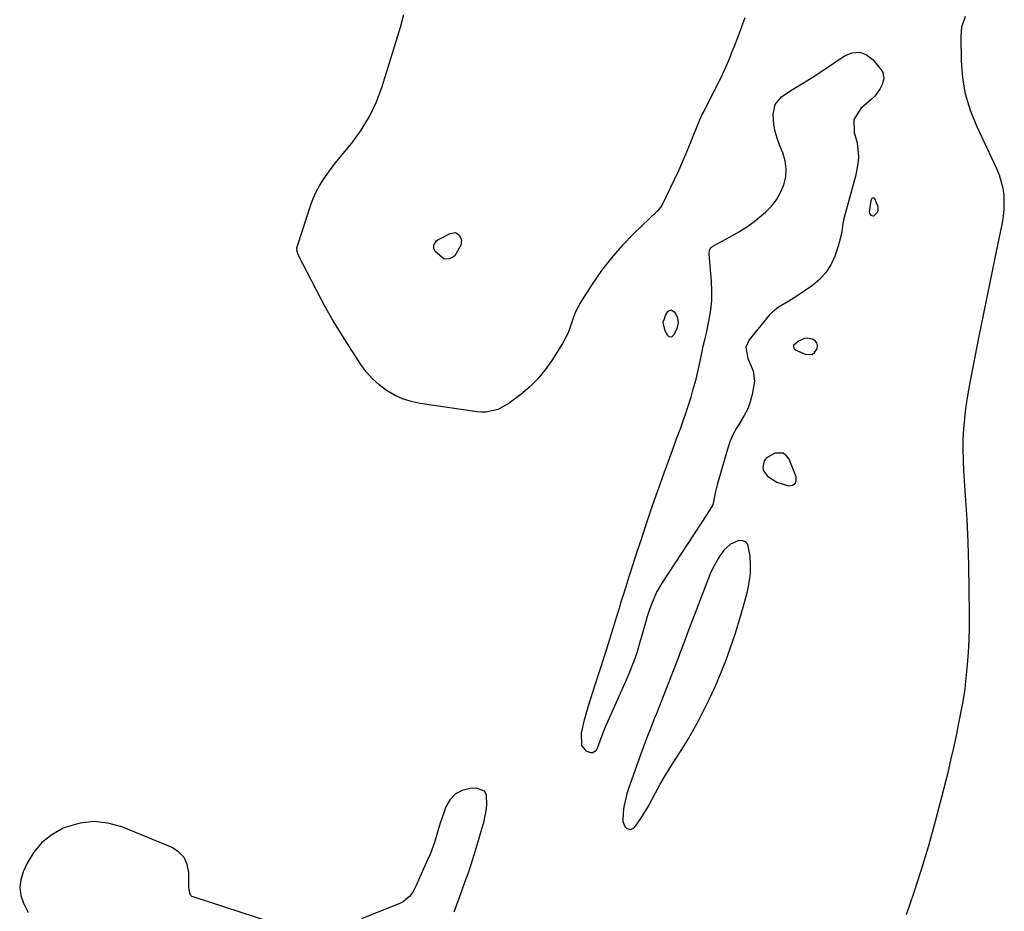
# Model space of a CAD drawing. Units: inches. Extents: x 1873270 to 1878759, y 394977 to 400334.
# Drawn here: x 1873333 to 1873688, y 395572 to 395894 of the extents above; entities that cross this region are included whole.
import ezdxf

# ---------------------------------------------------------------- set-up
doc = ezdxf.new("R2010")
doc.units = ezdxf.units.IN
doc.header["$MEASUREMENT"] = 0
doc.layers.add('1', color=7, linetype='Continuous')
doc.layers.add('7', color=7, linetype='Continuous')

msp = doc.modelspace()

# ---------------------------------------------------------------- linework, layer by layer
at = {"layer": '1', "color": 18}
for points in [[(1873639.59, 395824.44, 1762), (1873640.09, 395823.7, 1762), (1873640.45, 395823.5, 1762), (1873640.81, 395823.41, 1762), (1873641.17, 395823.48, 1762), (1873642.55, 395824.69, 1762), (1873642.84, 395825.31, 1762), (1873642.73, 395826.73, 1762), (1873641.57, 395829.53, 1762), (1873641.27, 395829.81, 1762), (1873640.97, 395829.93, 1762), (1873640.67, 395829.8, 1762), (1873640.37, 395829.52, 1762), (1873640.11, 395828.79, 1762), (1873639.5, 395824.87, 1762), (1873639.59, 395824.44, 1762)], [(1873570.17, 395782.65, 1762), (1873570.59, 395784.7, 1762), (1873570.39, 395786.59, 1762), (1873569.43, 395788.41, 1762), (1873568.01, 395789.29, 1762), (1873567.27, 395789.08, 1762), (1873566.51, 395788.55, 1762), (1873566.03, 395787.87, 1762), (1873565, 395784.89, 1762), (1873565.72, 395781.82, 1762), (1873566.54, 395780.35, 1762), (1873567.16, 395779.85, 1762), (1873567.77, 395779.64, 1762), (1873568.38, 395779.86, 1762), (1873568.99, 395780.38, 1762), (1873570.17, 395782.65, 1762)], [(1873612.21, 395776.5, 1762), (1873612.16, 395776.23, 1762), (1873612.25, 395775.65, 1762), (1873612.39, 395775.4, 1762), (1873612.84, 395775.04, 1762), (1873616.43, 395773.37, 1762), (1873618.87, 395773.3, 1762), (1873619.81, 395773.99, 1762), (1873620.74, 395775.38, 1762), (1873620.86, 395776.51, 1762), (1873620.66, 395777.49, 1762), (1873620, 395778.24, 1762), (1873619.04, 395778.84, 1762), (1873617.26, 395779.16, 1762), (1873616.13, 395779.1, 1762), (1873614.03, 395778.13, 1762), (1873612.21, 395776.5, 1762)], [(1873602.27, 395735.84, 1762), (1873601.63, 395734.83, 1762), (1873601.14, 395732.43, 1762), (1873601.34, 395731.28, 1762), (1873602.74, 395729.35, 1762), (1873606.1, 395727.17, 1762), (1873610.4, 395725.82, 1762), (1873611.77, 395726.05, 1762), (1873612.75, 395726.61, 1762), (1873613.15, 395727.67, 1762), (1873613.15, 395729.06, 1762), (1873610.59, 395735.41, 1762), (1873609.63, 395736.72, 1762), (1873608.48, 395737.6, 1762), (1873605.43, 395737.68, 1762), (1873602.27, 395735.84, 1762)], [(1873589.44, 395704.77, 1762), (1873587.02, 395702.53, 1762), (1873585.15, 395699.91, 1762), (1873583, 395696.06, 1762), (1873582.12, 395694.03, 1762), (1873573.9, 395672.69, 1762), (1873573.48, 395671.6, 1762), (1873571.84, 395667.19, 1762), (1873571.01, 395664.99, 1762), (1873570.58, 395663.89, 1762), (1873562.49, 395643.21, 1762), (1873561.86, 395641.59, 1762), (1873560.58, 395638.36, 1762), (1873559.29, 395635.14, 1762), (1873558.07, 395631.89, 1762), (1873557.48, 395630.26, 1762), (1873552.45, 395616.01, 1762), (1873551.82, 395613.95, 1762), (1873550.92, 395609.77, 1762), (1873550.66, 395607.64, 1762), (1873550.54, 395604.44, 1762), (1873551.26, 395602.73, 1762), (1873551.91, 395601.99, 1762), (1873553.41, 395601.55, 1762), (1873554.76, 395602.34, 1762), (1873556.81, 395605.22, 1762), (1873558.8, 395608.4, 1762), (1873559.72, 395610.04, 1762), (1873562.25, 395614.8, 1762), (1873564.03, 395618.02, 1762), (1873565.87, 395621.2, 1762), (1873567.8, 395624.32, 1762), (1873569.8, 395627.4, 1762), (1873571.8, 395630.49, 1762), (1873573.73, 395633.61, 1762), (1873575.56, 395636.79, 1762), (1873577.32, 395640.02, 1762), (1873579.42, 395644.01, 1762), (1873581.7, 395648.56, 1762), (1873583.86, 395653.16, 1762), (1873585.85, 395657.84, 1762), (1873587.72, 395662.57, 1762), (1873589.43, 395667.37, 1762), (1873591.05, 395672.19, 1762), (1873592.55, 395677.05, 1762), (1873593.96, 395681.95, 1762), (1873595.52, 395687.68, 1762), (1873596.19, 395690.83, 1762), (1873596.62, 395693.99, 1762), (1873596.69, 395697.19, 1762), (1873596.52, 395700.4, 1762), (1873595.68, 395704.67, 1762), (1873594.92, 395705.59, 1762), (1873593.81, 395705.99, 1762), (1873592.46, 395706.06, 1762), (1873589.44, 395704.77, 1762)]]:
    msp.add_polyline3d(points, dxfattribs=at)
at = {"layer": '7', "color": 18}
for points in [[(1873594.64, 395894.97, 1764), (1873593.28, 395891.35, 1764), (1873592.44, 395889.13, 1764), (1873590.71, 395884.69, 1764), (1873589.83, 395882.48, 1764), (1873589.12, 395880.71, 1764), (1873587.83, 395877.64, 1764), (1873586.48, 395874.59, 1764), (1873585.04, 395871.58, 1764), (1873583.54, 395868.61, 1764), (1873579.73, 395861.32, 1764), (1873579.08, 395860, 1764), (1873578.17, 395857.97, 1764), (1873577.6, 395856.61, 1764), (1873577.32, 395855.93, 1764), (1873573.46, 395846.38, 1764), (1873572.06, 395843.03, 1764), (1873570.61, 395839.7, 1764), (1873569.08, 395836.41, 1764), (1873567.5, 395833.14, 1764), (1873564.56, 395827.22, 1764), (1873564.24, 395826.65, 1764), (1873562.97, 395825.12, 1764), (1873554.35, 395816.89, 1764), (1873550.25, 395812.67, 1764), (1873546.36, 395808.28, 1764), (1873542.8, 395803.62, 1764), (1873539.46, 395798.77, 1764), (1873535.35, 395792.33, 1764), (1873533.39, 395788.69, 1764), (1873532.65, 395786.77, 1764), (1873531.38, 395782.83, 1764), (1873530.63, 395780.91, 1764), (1873528.7, 395777.26, 1764), (1873524.88, 395771.15, 1764), (1873522.46, 395767.73, 1764), (1873519.83, 395764.51, 1764), (1873516.86, 395761.6, 1764), (1873513.67, 395758.89, 1764), (1873509.41, 395755.66, 1764), (1873505.41, 395753.45, 1764), (1873500.95, 395752.46, 1764), (1873499.43, 395752.46, 1764), (1873497.9, 395752.58, 1764), (1873477.31, 395755.56, 1764), (1873474.06, 395756.26, 1764), (1873470.92, 395757.24, 1764), (1873467.95, 395758.63, 1764), (1873465.08, 395760.3, 1764), (1873462.43, 395762.33, 1764), (1873459.98, 395764.55, 1764), (1873457.8, 395767.03, 1764), (1873455.81, 395769.7, 1764), (1873452.53, 395774.69, 1764), (1873449.13, 395780.05, 1764), (1873445.85, 395785.48, 1764), (1873442.74, 395791, 1764), (1873439.75, 395796.6, 1764), (1873433.19, 395809.32, 1764), (1873432.77, 395810.53, 1764), (1873432.71, 395811.81, 1764), (1873432.78, 395812.22, 1764), (1873432.88, 395812.64, 1764), (1873437.72, 395827.36, 1764), (1873438.61, 395829.73, 1764), (1873439.62, 395832.04, 1764), (1873440.83, 395834.25, 1764), (1873442.16, 395836.4, 1764), (1873443.62, 395838.48, 1764), (1873445.11, 395840.54, 1764), (1873446.66, 395842.55, 1764), (1873448.25, 395844.53, 1764), (1873452.51, 395849.72, 1764), (1873455.95, 395854.45, 1764), (1873458.99, 395859.39, 1764), (1873461.43, 395864.65, 1764), (1873463.47, 395870.12, 1764), (1873470.09, 395891.68, 1764), (1873471.4, 395896.21, 1764)], [(1873653.04, 395570.84, 1764), (1873655.63, 395578.53, 1764), (1873658.43, 395587.17, 1764), (1873661.09, 395595.86, 1764), (1873663.53, 395604.62, 1764), (1873665.84, 395613.41, 1764), (1873668.03, 395622.23, 1764), (1873669.1, 395626.65, 1764), (1873670.11, 395631.08, 1764), (1873671.06, 395635.53, 1764), (1873671.96, 395639.99, 1764), (1873673.37, 395647.29, 1764), (1873674.19, 395652.2, 1764), (1873674.38, 395653.84, 1764), (1873675.06, 395661.17, 1764), (1873675.41, 395665.66, 1764), (1873675.67, 395670.15, 1764), (1873675.79, 395674.65, 1764), (1873675.81, 395679.15, 1764), (1873675.72, 395688.62, 1764), (1873675.57, 395697.01, 1764), (1873675.31, 395705.4, 1764), (1873674.9, 395713.78, 1764), (1873674.4, 395722.16, 1764), (1873673.75, 395731.42, 1764), (1873673.57, 395735.16, 1764), (1873673.49, 395738.91, 1764), (1873673.56, 395742.65, 1764), (1873673.74, 395746.4, 1764), (1873674.07, 395750.13, 1764), (1873674.48, 395753.85, 1764), (1873675.04, 395757.56, 1764), (1873675.69, 395761.25, 1764), (1873679.34, 395779.88, 1764), (1873680.86, 395787.54, 1764), (1873682.4, 395795.21, 1764), (1873683.96, 395802.86, 1764), (1873685.55, 395810.52, 1764), (1873687.72, 395820.88, 1764), (1873688.12, 395823.36, 1764), (1873688.37, 395825.84, 1764), (1873688.28, 395830.84, 1764), (1873687.92, 395833.31, 1764), (1873686.61, 395838.1, 1764), (1873685.67, 395840.42, 1764), (1873678.4, 395855.87, 1764), (1873676.15, 395861.56, 1764), (1873674.4, 395867.37, 1764), (1873673.4, 395873.36, 1764), (1873672.9, 395879.46, 1764), (1873672.73, 395888.2, 1764), (1873673.07, 395891.76, 1764), (1873674.39, 395895.56, 1764)], [(1873595.5, 395819.58, 1764), (1873598.41, 395821.72, 1764), (1873602.05, 395824.72, 1764), (1873604.18, 395826.88, 1764), (1873606.04, 395829.23, 1764), (1873607.51, 395831.84, 1764), (1873608.72, 395834.62, 1764), (1873609.36, 395837.54, 1764), (1873609.57, 395840.44, 1764), (1873609.16, 395843.32, 1764), (1873608.32, 395846.19, 1764), (1873607.1, 395849.1, 1764), (1873606.24, 395851.49, 1764), (1873605.55, 395853.92, 1764), (1873605.12, 395856.41, 1764), (1873604.81, 395860.03, 1764), (1873605.54, 395863.61, 1764), (1873607.89, 395866.39, 1764), (1873611.2, 395868.69, 1764), (1873613.05, 395869.84, 1764), (1873617.03, 395872.24, 1764), (1873618.95, 395873.45, 1764), (1873622.75, 395875.96, 1764), (1873630.61, 395881.32, 1764), (1873633.42, 395882.36, 1764), (1873636.11, 395882.58, 1764), (1873638.62, 395881.59, 1764), (1873641.01, 395879.78, 1764), (1873643.86, 395876.25, 1764), (1873644.46, 395875.2, 1764), (1873644.8, 395872.96, 1764), (1873644.24, 395870.96, 1764), (1873643.49, 395869.4, 1764), (1873641.52, 395866.65, 1764), (1873640.29, 395865.44, 1764), (1873636.48, 395862.22, 1764), (1873633.94, 395858.28, 1764), (1873634.05, 395853.59, 1764), (1873635.23, 395849.81, 1764), (1873635.64, 395844.86, 1764), (1873635.51, 395843.07, 1764), (1873634.97, 395839.54, 1764), (1873634.56, 395837.79, 1764), (1873630.85, 395824.16, 1764), (1873630.18, 395821.34, 1764), (1873629.48, 395817.04, 1764), (1873628.84, 395814.23, 1764), (1873628.42, 395812.84, 1764), (1873627.09, 395808.89, 1764), (1873625.68, 395805.76, 1764), (1873623.92, 395802.89, 1764), (1873621.63, 395800.42, 1764), (1873618.99, 395798.22, 1764), (1873612.99, 395794.16, 1764), (1873610.53, 395792.6, 1764), (1873606.76, 395790.45, 1764), (1873604.54, 395788.65, 1764), (1873603.55, 395787.6, 1764), (1873596.14, 395778.63, 1764), (1873595, 395775.9, 1764), (1873595.65, 395771.83, 1764), (1873597.61, 395767.36, 1764), (1873598.1, 395763.61, 1764), (1873597.29, 395758.86, 1764), (1873596.56, 395756.23, 1764), (1873595.63, 395753.68, 1764), (1873594.41, 395751.27, 1764), (1873592.98, 395748.94, 1764), (1873591.53, 395746.63, 1764), (1873590.23, 395744.23, 1764), (1873589.18, 395741.72, 1764), (1873588.29, 395739.13, 1764), (1873584.55, 395726.22, 1764), (1873583.96, 395723.78, 1764), (1873583.02, 395718.93, 1764), (1873580.91, 395715.42, 1764), (1873578.53, 395711.99, 1764), (1873576.23, 395708.52, 1764), (1873564.59, 395690.6, 1764), (1873562.71, 395687.35, 1764), (1873561.19, 395683.92, 1764), (1873559.92, 395680.38, 1764), (1873559.35, 395678.59, 1764), (1873558.81, 395676.79, 1764), (1873556.45, 395668.51, 1764), (1873555.51, 395665.44, 1764), (1873554.47, 395662.4, 1764), (1873552.7, 395657.92, 1764), (1873552.06, 395656.45, 1764), (1873544.09, 395638.56, 1764), (1873543.36, 395636.8, 1764), (1873542.4, 395634.1, 1764), (1873541.11, 395630.67, 1764), (1873540.46, 395629.86, 1764), (1873539.72, 395629.36, 1764), (1873538.82, 395629.33, 1764), (1873537.43, 395629.85, 1764), (1873535.63, 395631.95, 1764), (1873535.58, 395636.41, 1764), (1873536.59, 395641.22, 1764), (1873537.95, 395645.95, 1764), (1873540.66, 395654.24, 1764), (1873541.63, 395657.21, 1764), (1873542.59, 395660.18, 1764), (1873543.54, 395663.16, 1764), (1873544.51, 395666.23, 1764), (1873545.43, 395669.17, 1764), (1873546.34, 395672.11, 1764), (1873547.24, 395675.05, 1764), (1873548.34, 395678.69, 1764), (1873549.13, 395681.29, 1764), (1873549.93, 395683.89, 1764), (1873550.74, 395686.48, 1764), (1873551.55, 395689.07, 1764), (1873552.8, 395692.99, 1764), (1873554.25, 395697.53, 1764), (1873555.72, 395702.07, 1764), (1873557.21, 395706.6, 1764), (1873558.71, 395711.13, 1764), (1873559.78, 395714.33, 1764), (1873561.16, 395718.39, 1764), (1873562.56, 395722.44, 1764), (1873563.99, 395726.47, 1764), (1873565.45, 395730.5, 1764), (1873566.99, 395734.7, 1764), (1873568.47, 395738.74, 1764), (1873569.95, 395742.79, 1764), (1873571.43, 395746.84, 1764), (1873572.33, 395749.29, 1764), (1873573.33, 395752.13, 1764), (1873574.27, 395754.98, 1764), (1873575.15, 395757.86, 1764), (1873575.98, 395760.75, 1764), (1873576.95, 395764.41, 1764), (1873577.49, 395766.57, 1764), (1873578.43, 395770.94, 1764), (1873579.12, 395774.36, 1764), (1873579.57, 395776.26, 1764), (1873580.29, 395779.11, 1764), (1873580.71, 395781.02, 1764), (1873581.73, 395785.96, 1764), (1873582.28, 395789.4, 1764), (1873582.64, 395792.85, 1764), (1873582.69, 395796.32, 1764), (1873582.54, 395799.79, 1764), (1873581.7, 395809.61, 1764), (1873581.69, 395810.03, 1764), (1873581.81, 395810.84, 1764), (1873582.34, 395811.93, 1764), (1873582.64, 395812.2, 1764), (1873582.97, 395812.43, 1764), (1873589.31, 395815.81, 1764), (1873592.45, 395817.63, 1764), (1873595.5, 395819.58, 1764)], [(1873489.86, 395817.34, 1766), (1873490.65, 395817, 1766), (1873491.39, 395816.43, 1766), (1873491.87, 395815.56, 1766), (1873492.16, 395814.67, 1766), (1873491.9, 395812.77, 1766), (1873489.74, 395808.94, 1766), (1873487.9, 395807.87, 1766), (1873485.92, 395807.82, 1766), (1873482.72, 395810.59, 1766), (1873482.17, 395811.65, 1766), (1873482.19, 395812.85, 1766), (1873483.18, 395814.38, 1766), (1873483.7, 395814.74, 1766), (1873488.1, 395817.08, 1766), (1873489.86, 395817.34, 1766)], [(1873489.5, 395571.77, 1762), (1873492.32, 395579.42, 1762), (1873493.46, 395582.57, 1762), (1873494.56, 395585.73, 1762), (1873495.63, 395588.9, 1762), (1873496.66, 395592.08, 1762), (1873497.14, 395593.61, 1762), (1873497.9, 395596.04, 1762), (1873498.63, 395598.48, 1762), (1873499.33, 395600.93, 1762), (1873500, 395603.38, 1762), (1873500.22, 395604.18, 1762), (1873501.12, 395608.32, 1762), (1873501.41, 395610.42, 1762), (1873501.26, 395614.16, 1762), (1873500.54, 395615.43, 1762), (1873497.66, 395616.53, 1762), (1873495.35, 395616.4, 1762), (1873492.46, 395615.68, 1762), (1873489.97, 395614.44, 1762), (1873488.07, 395612.4, 1762), (1873486.56, 395609.84, 1762), (1873485.78, 395607.65, 1762), (1873484.38, 395603.55, 1762), (1873483.74, 395601.48, 1762), (1873482.4, 395596.87, 1762), (1873480.96, 395592.92, 1762), (1873479.95, 395590.6, 1762), (1873475.74, 395581.08, 1762), (1873474.74, 395579.2, 1762), (1873473.48, 395577.47, 1762), (1873471.06, 395575.49, 1762), (1873470.11, 395575.01, 1762), (1873456.08, 395569.25, 1762)], [(1873423.6, 395568.01, 1762), (1873395.21, 395577.21, 1762), (1873394.78, 395577.43, 1762), (1873394.41, 395577.71, 1762), (1873393.96, 395578.55, 1762), (1873393.73, 395580.09, 1762), (1873393.7, 395580.61, 1762), (1873393.65, 395586.06, 1762), (1873393.08, 395588.94, 1762), (1873391.97, 395591.46, 1762), (1873390.04, 395593.43, 1762), (1873387.58, 395595.04, 1762), (1873369.43, 395602.55, 1762), (1873364.4, 395603.94, 1762), (1873359.37, 395604.53, 1762), (1873354.35, 395603.9, 1762), (1873349.33, 395602.47, 1762), (1873348.25, 395602.02, 1762), (1873344.16, 395599.71, 1762), (1873340.55, 395596.93, 1762), (1873337.64, 395593.41, 1762), (1873335.21, 395589.41, 1762), (1873333.74, 395586.24, 1762), (1873332.88, 395583.42, 1762), (1873332.52, 395580.59, 1762), (1873332.93, 395577.78, 1762), (1873333.84, 395574.97, 1762), (1873335.61, 395571.55, 1762)]]:
    msp.add_polyline3d(points, dxfattribs=at)

doc.saveas('drawing.dxf')
